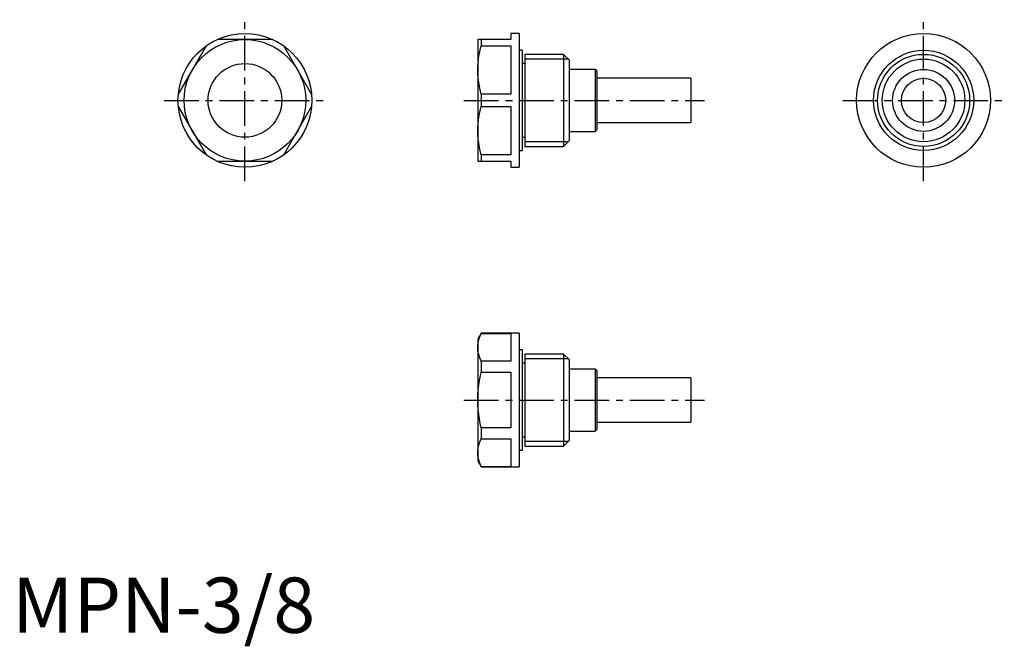
# Model space of a CAD drawing. Extents: x 1 to 179, y -2 to 111.
import ezdxf

# ---------------------------------------------------------------- set-up
doc = ezdxf.new("R2010")
doc.units = 0
doc.header["$LTSCALE"] = 5
doc.header["$MEASUREMENT"] = 0
doc.linetypes.add('CENTER', pattern=[2, 1.25, -0.25, 0.25, -0.25])
doc.layers.get('0').update_dxf_attribs({"linetype": 'CONTINUOUS'})
doc.layers.add('1', color=1, linetype='CENTER')
doc.layers.add('3', color=3, linetype='CONTINUOUS')
doc.styles.add('Standard1', font='arial.ttf')

msp = doc.modelspace()

# ---------------------------------------------------------------- linework, layer by layer
for p, q in [((47.14, 107.3), (37.06, 107.3)), ((90.2, 107.3), (84.2, 107.3)), ((84.2, 107.3), (84.2, 85.3)), ((84.84, 107.3), (84.84, 106.17)), ((91.7, 108.4), (90.2, 108.4)), ((90.2, 108.4), (90.2, 107.3)), ((91.7, 108.4), (91.7, 84.2)), ((35.09, 106.17), (30.05, 97.43)), ((54.15, 97.43), (49.11, 106.17)), ((84.84, 106.17), (90.2, 106.17)), ((90.2, 106.17), (90.2, 97.43)), ((92.2, 105.36), (91.7, 105.36)), ((92.2, 105.36), (92.2, 87.24)), ((99.7, 104.63), (92.7, 104.63)), ((92.7, 104.63), (92.7, 87.97)), ((100.7, 103.63), (99.7, 104.63)), ((99.7, 104.63), (99.7, 87.97)), ((100.7, 103.63), (100.7, 88.97)), ((92.7, 102.96), (92.2, 102.96)), ((105.45, 101.9), (100.7, 101.9)), ((105.7, 101.65), (105.45, 101.9)), ((105.45, 101.9), (105.45, 90.7)), ((105.7, 101.65), (105.7, 90.95)), ((122.7, 100.3), (105.7, 100.3)), ((122.7, 100.3), (122.7, 92.3)), ((90.2, 97.43), (84.84, 97.43)), ((84.84, 97.43), (84.84, 95.17)), ((30.05, 95.17), (35.09, 86.43)), ((49.11, 86.43), (54.15, 95.17)), ((84.84, 95.17), (90.2, 95.17)), ((90.2, 95.17), (90.2, 86.43)), ((105.45, 90.7), (105.7, 90.95)), ((105.7, 92.3), (122.7, 92.3)), ((92.2, 89.64), (92.7, 89.64)), ((100.7, 90.7), (105.45, 90.7)), ((91.7, 87.24), (92.2, 87.24)), ((92.7, 87.97), (99.7, 87.97)), ((99.7, 87.97), (100.7, 88.97)), ((90.2, 86.43), (84.84, 86.43)), ((84.84, 86.43), (84.84, 85.3)), ((37.06, 85.3), (47.14, 85.3)), ((84.2, 85.3), (90.2, 85.3)), ((90.2, 85.3), (90.2, 84.2)), ((90.2, 84.2), (91.7, 84.2)), ((84.84, 54.2), (84.2, 53.1)), ((91.7, 54.2), (84.84, 54.2)), ((84.84, 54.2), (84.84, 54.15)), ((84.84, 54.15), (90.2, 54.15)), ((90.2, 54.15), (90.2, 49.11)), ((91.7, 54.2), (91.7, 30)), ((84.2, 53.1), (84.2, 31.1)), ((92.2, 51.16), (91.7, 51.16)), ((92.2, 51.16), (92.2, 33.04)), ((92.7, 50.43), (92.7, 33.77)), ((99.7, 50.43), (92.7, 50.43)), ((99.7, 50.43), (99.7, 33.77)), ((100.7, 49.43), (99.7, 50.43)), ((90.2, 49.11), (84.84, 49.11)), ((84.84, 49.11), (84.84, 47.14)), ((92.7, 48.76), (92.2, 48.76)), ((100.7, 49.43), (100.7, 34.77)), ((84.84, 47.14), (90.2, 47.14)), ((90.2, 47.14), (90.2, 37.06)), ((105.45, 47.7), (100.7, 47.7)), ((105.45, 47.7), (105.45, 36.5)), ((105.7, 47.45), (105.45, 47.7)), ((105.7, 47.45), (105.7, 36.75)), ((122.7, 46.1), (105.7, 46.1)), ((122.7, 46.1), (122.7, 38.1)), ((105.7, 38.1), (122.7, 38.1)), ((90.2, 37.06), (84.84, 37.06)), ((84.84, 37.06), (84.84, 35.09)), ((100.7, 36.5), (105.45, 36.5)), ((105.45, 36.5), (105.7, 36.75)), ((84.84, 35.09), (90.2, 35.09)), ((90.2, 35.09), (90.2, 30.05)), ((92.2, 35.44), (92.7, 35.44)), ((99.7, 33.77), (100.7, 34.77)), ((91.7, 33.04), (92.2, 33.04)), ((92.7, 33.77), (99.7, 33.77)), ((84.2, 31.1), (84.84, 30)), ((90.2, 30.05), (84.84, 30.05)), ((84.84, 30.05), (84.84, 30)), ((84.84, 30), (91.7, 30))]:
    msp.add_line(p, q)
for points in [[(84.2, 101.8), (84.21, 102.44), (84.26, 103.09), (84.35, 103.86), (84.47, 104.63), (84.64, 105.4), (84.84, 106.17)], [(84.84, 97.43), (84.57, 98.51), (84.37, 99.59), (84.28, 100.32), (84.22, 101.06), (84.2, 101.8)], [(84.2, 90.8), (84.21, 91.44), (84.26, 92.09), (84.35, 92.86), (84.47, 93.63), (84.64, 94.4), (84.84, 95.17)], [(84.84, 86.43), (84.57, 87.51), (84.37, 88.59), (84.28, 89.32), (84.22, 90.06), (84.2, 90.8)], [(84.2, 51.63), (84.21, 52), (84.26, 52.37), (84.35, 52.82), (84.47, 53.26), (84.64, 53.71), (84.84, 54.15)], [(84.84, 49.11), (84.57, 49.72), (84.37, 50.35), (84.3, 50.67), (84.24, 50.98), (84.21, 51.31), (84.2, 51.63)], [(84.2, 42.1), (84.24, 43.28), (84.34, 44.45), (84.52, 45.63), (84.76, 46.81), (84.84, 47.14)], [(84.84, 37.06), (84.65, 37.87), (84.5, 38.69), (84.37, 39.51), (84.28, 40.34), (84.22, 41.22), (84.2, 42.1)], [(84.2, 32.57), (84.21, 32.95), (84.26, 33.32), (84.35, 33.76), (84.47, 34.21), (84.64, 34.65), (84.84, 35.09)], [(84.84, 30.05), (84.57, 30.67), (84.37, 31.3), (84.3, 31.61), (84.24, 31.93), (84.21, 32.25), (84.2, 32.57)]]:
    msp.add_lwpolyline(points)
for centre, radius in [((42.1, 96.3), 12.1), ((42.1, 96.3), 11), ((164.8, 96.3), 12.1), ((164.8, 96.3), 9.06), ((164.8, 96.3), 8.33), ((42.1, 96.3), 6.66), ((164.8, 96.3), 5.6), ((164.8, 96.3), 4)]:
    msp.add_circle(centre, radius)
at = {"layer": '1'}
for p, q in [((42.1, 81.7), (42.1, 110.9)), ((164.8, 81.7), (164.8, 110.9)), ((27.5, 96.3), (56.7, 96.3)), ((81.7, 96.3), (125.2, 96.3)), ((150.2, 96.3), (179.4, 96.3)), ((81.7, 42.1), (125.2, 42.1))]:
    msp.add_line(p, q, dxfattribs=at)
at = {"layer": '3'}
for p, q in [((100.56, 103.78), (92.7, 103.78)), ((100.56, 88.83), (92.7, 88.83)), ((100.56, 49.57), (92.7, 49.57)), ((100.56, 34.62), (92.7, 34.62))]:
    msp.add_line(p, q, dxfattribs=at)
msp.add_circle((164.8, 96.3), 7.47, dxfattribs=at)

# ---------------------------------------------------------------- texts
at = {"color": 3, "style": 'Standard1'}
msp.add_text('MPN-3/8', height=10, dxfattribs=at).set_placement((0, 0))

doc.saveas('drawing.dxf')
